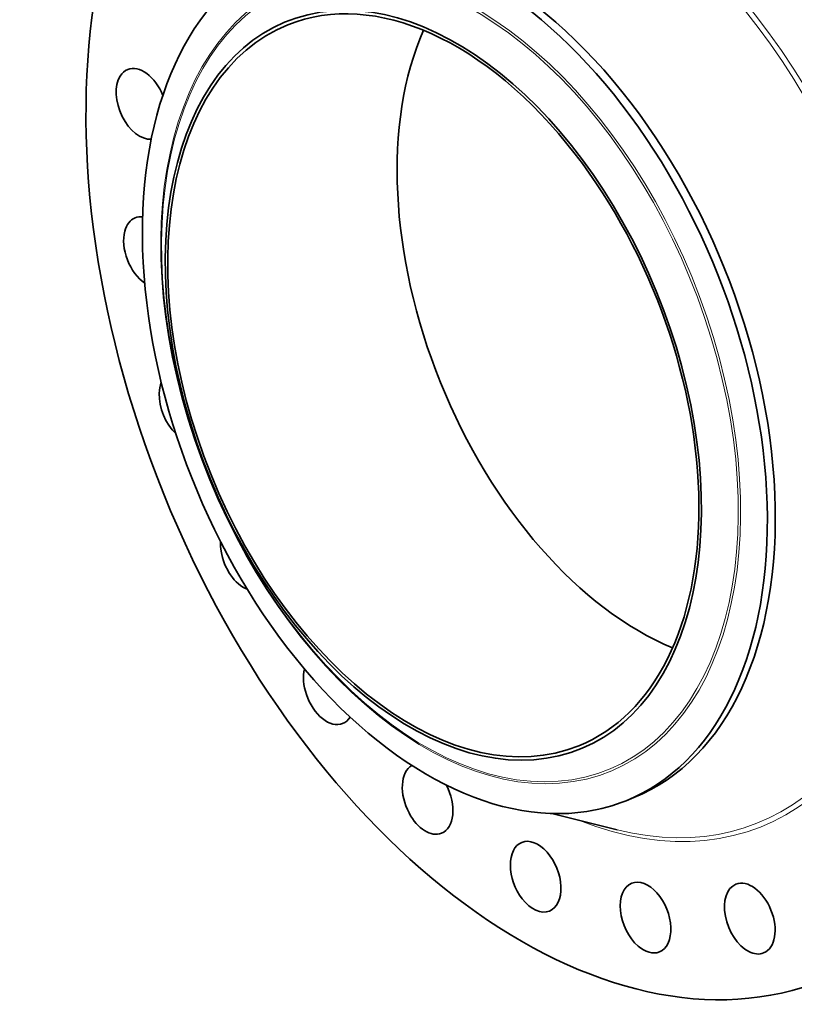
# Model space of a CAD drawing. Extents: x 0 to 10.8, y 0 to 8.3.
# Drawn here: x 6.4 to 8.9, y 3.1 to 6.3 of the extents above; entities that cross this region are included whole.
import ezdxf

# ---------------------------------------------------------------- set-up
doc = ezdxf.new("R2010")
doc.units = 0
doc.header["$MEASUREMENT"] = 0
doc.layers.get('0').update_dxf_attribs({"lineweight": 13})

msp = doc.modelspace()

# ---------------------------------------------------------------- linework, layer by layer
at = {"color": 7, "lineweight": 35, "ltscale": 0.000697416}
msp.add_line((8.3884, 3.7704), (8.4142, 3.7808), dxfattribs=at)
at = {"color": 7, "lineweight": 35, "ltscale": 0.005518}
msp.add_line((8.145, 3.7283), (8.3592, 3.6747), dxfattribs=at)
at = {"color": 7, "lineweight": 35, "ltscale": 0.03937}
for centre, major_axis, start_param, end_param in [((8.1802, 5.3039), (0.8558, -2.1214), 3.141619, 6.283211), ((7.853, 5.1719), (0.5612, -1.3911), 0.000026, 3.141619), ((7.8271, 5.1614), (0.5612, -1.3911), 1.998424, 2.998424), ((7.8271, 5.1614), (-0.5612, 1.3911), 0.000026, 1.998424), ((7.7564, 5.1329), (0.477, -1.1824), 1.998424, 3.141619), ((7.7564, 5.1329), (-0.4814, 1.1934), 2.99842420916052, 9.281609516340106), ((7.7564, 5.1329), (0.477, -1.1824), 3.141619, 6.283211), ((8.5088, 5.4364), (0.477, -1.1824), 3.683799, 5.740979), ((6.7993, 6.0563), (0.0455, -0.1127), 3.141557, 3.569221), ((6.7993, 6.0563), (0.0455, -0.1127), 1.564657, 3.141557), ((6.7993, 6.0563), (0.0455, -0.1127), 3.569221, 6.099093), ((7.8271, 5.1614), (-0.5612, 1.3911), 3.141619, 5.140017), ((7.7564, 5.1329), (0.477, -1.1824), 0.000026, 1.998424), ((6.8236, 5.5693), (0.0455, -0.1127), 2.81329, 3.1416), ((6.8236, 5.5693), (0.0455, -0.1127), 3.1416, 3.83102), ((6.8236, 5.5693), (0.0455, -0.1127), 3.83102, 5.534765), ((6.9402, 5.0641), (0.0455, -0.1127), 3.72833, 4.092819), ((6.9402, 5.0641), (0.0455, -0.1127), 4.092819, 5.353067), ((7.1414, 4.5753), (0.0455, -0.1127), 4.073181, 4.354619), ((7.1414, 4.5753), (0.0455, -0.1127), 4.354619, 5.759725), ((7.8271, 5.1614), (0.5612, -1.3911), 5.140017, 6.140017), ((7.4134, 4.1361), (0.0455, -0.1127), 3.858296, 4.616418), ((7.4134, 4.1361), (0.0455, -0.1127), 4.616418, 6.283192), ((7.4134, 4.1361), (0.0455, -0.1127), 0.000007, 0.421492), ((7.7376, 3.7765), (0.0455, -0.1127), 3.236983, 4.878217), ((7.7376, 3.7765), (0.0455, -0.1127), 0.000037, 1.722039), ((7.8271, 5.1614), (-0.5612, 1.3911), 2.998424, 3.141619), ((7.7376, 3.7765), (0.0455, -0.1127), 4.878217, 6.283222), ((8.092, 3.521), (0.0455, -0.1127), 3.141619, 5.140017), ((8.092, 3.521), (0.0455, -0.1127), 0.000026, 3.141619), ((8.4524, 3.387), (0.0455, -0.1127), 3.1416, 5.401816), ((8.4524, 3.387), (0.0455, -0.1127), 0.000007, 3.1416), ((8.7943, 3.3836), (0.0455, -0.1127), 3.141585, 5.663616), ((8.7943, 3.3836), (0.0455, -0.1127), 6.283178, 9.42477), ((8.092, 3.521), (0.0455, -0.1127), 5.140017, 6.283211), ((8.4524, 3.387), (0.0455, -0.1127), 5.401816, 6.283192), ((8.7943, 3.3836), (0.0455, -0.1127), 5.663616, 6.283178)]:
    msp.add_ellipse(centre, major_axis=major_axis, ratio=0.616564, start_param=start_param, end_param=end_param, dxfattribs=at)
at = {"color": 7, "lineweight": 13, "ltscale": 0.03937}
for centre, major_axis, start_param, end_param in [((8.1802, 5.3039), (0.6528, -1.6182), 5.750049, 9.957914), ((8.1732, 5.301), (0.6468, -1.6034), 5.861901, 9.84605), ((7.8132, 5.1558), (-0.5206, 1.2904), 6.140017, 12.423202), ((7.8107, 5.1548), (-0.5177, 1.2833), 2.998424209160519, 9.281609516340104)]:
    msp.add_ellipse(centre, major_axis=major_axis, ratio=0.616564, start_param=start_param, end_param=end_param, dxfattribs=at)

doc.saveas('drawing.dxf')
